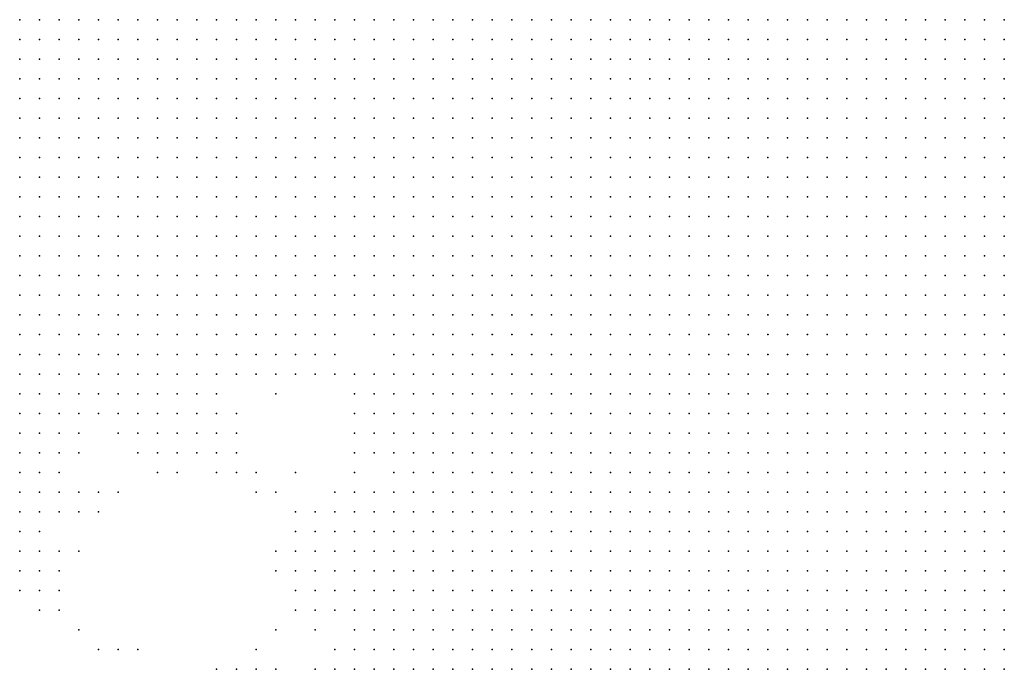
# Model space of a CAD drawing. Units: inches. Extents: x -0.82 to 0.82, y -1.07 to 1.07.
# Drawn here: x -0.21 to -0.11, y 0.07 to 0.13 of the extents above; entities that cross this region are included whole.
import ezdxf

# ---------------------------------------------------------------- set-up
doc = ezdxf.new("R2010")
doc.units = ezdxf.units.IN
doc.header["$MEASUREMENT"] = 0
doc.header["$PDMODE"] = 32
doc.header["$PDSIZE"] = 1e-05

msp = doc.modelspace()

# ---------------------------------------------------------------- linework, layer by layer
at = {"color": 0}
for p in [(-0.208, 0.132), (-0.206, 0.132), (-0.204, 0.132), (-0.202, 0.132), (-0.2, 0.132), (-0.198, 0.132), (-0.196, 0.132), (-0.194, 0.132), (-0.192, 0.132), (-0.19, 0.132), (-0.188, 0.132), (-0.186, 0.132), (-0.184, 0.132), (-0.182, 0.132), (-0.18, 0.132), (-0.178, 0.132), (-0.176, 0.132), (-0.174, 0.132), (-0.172, 0.132), (-0.17, 0.132), (-0.168, 0.132), (-0.166, 0.132), (-0.164, 0.132), (-0.162, 0.132), (-0.16, 0.132), (-0.158, 0.132), (-0.156, 0.132), (-0.154, 0.132), (-0.152, 0.132), (-0.15, 0.132), (-0.148, 0.132), (-0.146, 0.132), (-0.144, 0.132), (-0.142, 0.132), (-0.14, 0.132), (-0.138, 0.132), (-0.136, 0.132), (-0.134, 0.132), (-0.132, 0.132), (-0.13, 0.132), (-0.128, 0.132), (-0.126, 0.132), (-0.124, 0.132), (-0.122, 0.132), (-0.12, 0.132), (-0.118, 0.132), (-0.116, 0.132), (-0.114, 0.132), (-0.112, 0.132), (-0.11, 0.132), (-0.108, 0.132), (-0.208, 0.13), (-0.206, 0.13), (-0.204, 0.13), (-0.202, 0.13), (-0.2, 0.13), (-0.198, 0.13), (-0.196, 0.13), (-0.194, 0.13), (-0.192, 0.13), (-0.19, 0.13), (-0.188, 0.13), (-0.186, 0.13), (-0.184, 0.13), (-0.182, 0.13), (-0.18, 0.13), (-0.178, 0.13), (-0.176, 0.13), (-0.174, 0.13), (-0.172, 0.13), (-0.17, 0.13), (-0.168, 0.13), (-0.166, 0.13), (-0.164, 0.13), (-0.162, 0.13), (-0.16, 0.13), (-0.158, 0.13), (-0.156, 0.13), (-0.154, 0.13), (-0.152, 0.13), (-0.15, 0.13), (-0.148, 0.13), (-0.146, 0.13), (-0.144, 0.13), (-0.142, 0.13), (-0.14, 0.13), (-0.138, 0.13), (-0.136, 0.13), (-0.134, 0.13), (-0.132, 0.13), (-0.13, 0.13), (-0.128, 0.13), (-0.126, 0.13), (-0.124, 0.13), (-0.122, 0.13), (-0.12, 0.13), (-0.118, 0.13), (-0.116, 0.13), (-0.114, 0.13), (-0.112, 0.13), (-0.11, 0.13), (-0.108, 0.13), (-0.208, 0.128), (-0.206, 0.128), (-0.204, 0.128), (-0.202, 0.128), (-0.2, 0.128), (-0.198, 0.128), (-0.196, 0.128), (-0.194, 0.128), (-0.192, 0.128), (-0.19, 0.128), (-0.188, 0.128), (-0.186, 0.128), (-0.184, 0.128), (-0.182, 0.128), (-0.18, 0.128), (-0.178, 0.128), (-0.176, 0.128), (-0.174, 0.128), (-0.172, 0.128), (-0.17, 0.128), (-0.168, 0.128), (-0.166, 0.128), (-0.164, 0.128), (-0.162, 0.128), (-0.16, 0.128), (-0.158, 0.128), (-0.156, 0.128), (-0.154, 0.128), (-0.152, 0.128), (-0.15, 0.128), (-0.148, 0.128), (-0.146, 0.128), (-0.144, 0.128), (-0.142, 0.128), (-0.14, 0.128), (-0.138, 0.128), (-0.136, 0.128), (-0.134, 0.128), (-0.132, 0.128), (-0.13, 0.128), (-0.128, 0.128), (-0.126, 0.128), (-0.124, 0.128), (-0.122, 0.128), (-0.12, 0.128), (-0.118, 0.128), (-0.116, 0.128), (-0.114, 0.128), (-0.112, 0.128), (-0.11, 0.128), (-0.108, 0.128), (-0.208, 0.126), (-0.206, 0.126), (-0.204, 0.126), (-0.202, 0.126), (-0.2, 0.126), (-0.198, 0.126), (-0.196, 0.126), (-0.194, 0.126), (-0.192, 0.126), (-0.19, 0.126), (-0.188, 0.126), (-0.186, 0.126), (-0.184, 0.126), (-0.182, 0.126), (-0.18, 0.126), (-0.178, 0.126), (-0.176, 0.126), (-0.174, 0.126), (-0.172, 0.126), (-0.17, 0.126), (-0.168, 0.126), (-0.166, 0.126), (-0.164, 0.126), (-0.162, 0.126), (-0.16, 0.126), (-0.158, 0.126), (-0.156, 0.126), (-0.154, 0.126), (-0.152, 0.126), (-0.15, 0.126), (-0.148, 0.126), (-0.146, 0.126), (-0.144, 0.126), (-0.142, 0.126), (-0.14, 0.126), (-0.138, 0.126), (-0.136, 0.126), (-0.134, 0.126), (-0.132, 0.126), (-0.13, 0.126), (-0.128, 0.126), (-0.126, 0.126), (-0.124, 0.126), (-0.122, 0.126), (-0.12, 0.126), (-0.118, 0.126), (-0.116, 0.126), (-0.114, 0.126), (-0.112, 0.126), (-0.11, 0.126), (-0.108, 0.126), (-0.208, 0.124), (-0.206, 0.124), (-0.204, 0.124), (-0.202, 0.124), (-0.2, 0.124), (-0.198, 0.124), (-0.196, 0.124), (-0.194, 0.124), (-0.192, 0.124), (-0.19, 0.124), (-0.188, 0.124), (-0.186, 0.124), (-0.184, 0.124), (-0.182, 0.124), (-0.18, 0.124), (-0.178, 0.124), (-0.176, 0.124), (-0.174, 0.124), (-0.172, 0.124), (-0.17, 0.124), (-0.168, 0.124), (-0.166, 0.124), (-0.164, 0.124), (-0.162, 0.124), (-0.16, 0.124), (-0.158, 0.124), (-0.156, 0.124), (-0.154, 0.124), (-0.152, 0.124), (-0.15, 0.124), (-0.148, 0.124), (-0.146, 0.124), (-0.144, 0.124), (-0.142, 0.124), (-0.14, 0.124), (-0.138, 0.124), (-0.136, 0.124), (-0.134, 0.124), (-0.132, 0.124), (-0.13, 0.124), (-0.128, 0.124), (-0.126, 0.124), (-0.124, 0.124), (-0.122, 0.124), (-0.12, 0.124), (-0.118, 0.124), (-0.116, 0.124), (-0.114, 0.124), (-0.112, 0.124), (-0.11, 0.124), (-0.108, 0.124), (-0.208, 0.122), (-0.206, 0.122), (-0.204, 0.122), (-0.202, 0.122), (-0.2, 0.122), (-0.198, 0.122), (-0.196, 0.122), (-0.194, 0.122), (-0.192, 0.122), (-0.19, 0.122), (-0.188, 0.122), (-0.186, 0.122), (-0.184, 0.122), (-0.182, 0.122), (-0.18, 0.122), (-0.178, 0.122), (-0.176, 0.122), (-0.174, 0.122), (-0.172, 0.122), (-0.17, 0.122), (-0.168, 0.122), (-0.166, 0.122), (-0.164, 0.122), (-0.162, 0.122), (-0.16, 0.122), (-0.158, 0.122), (-0.156, 0.122), (-0.154, 0.122), (-0.152, 0.122), (-0.15, 0.122), (-0.148, 0.122), (-0.146, 0.122), (-0.144, 0.122), (-0.142, 0.122), (-0.14, 0.122), (-0.138, 0.122), (-0.136, 0.122), (-0.134, 0.122), (-0.132, 0.122), (-0.13, 0.122), (-0.128, 0.122), (-0.126, 0.122), (-0.124, 0.122), (-0.122, 0.122), (-0.12, 0.122), (-0.118, 0.122), (-0.116, 0.122), (-0.114, 0.122), (-0.112, 0.122), (-0.11, 0.122), (-0.108, 0.122), (-0.208, 0.12), (-0.206, 0.12), (-0.204, 0.12), (-0.202, 0.12), (-0.2, 0.12), (-0.198, 0.12), (-0.196, 0.12), (-0.194, 0.12), (-0.192, 0.12), (-0.19, 0.12), (-0.188, 0.12), (-0.186, 0.12), (-0.184, 0.12), (-0.182, 0.12), (-0.18, 0.12), (-0.178, 0.12), (-0.176, 0.12), (-0.174, 0.12), (-0.172, 0.12), (-0.17, 0.12), (-0.168, 0.12), (-0.166, 0.12), (-0.164, 0.12), (-0.162, 0.12), (-0.16, 0.12), (-0.158, 0.12), (-0.156, 0.12), (-0.154, 0.12), (-0.152, 0.12), (-0.15, 0.12), (-0.148, 0.12), (-0.146, 0.12), (-0.144, 0.12), (-0.142, 0.12), (-0.14, 0.12), (-0.138, 0.12), (-0.136, 0.12), (-0.134, 0.12), (-0.132, 0.12), (-0.13, 0.12), (-0.128, 0.12), (-0.126, 0.12), (-0.124, 0.12), (-0.122, 0.12), (-0.12, 0.12), (-0.118, 0.12), (-0.116, 0.12), (-0.114, 0.12), (-0.112, 0.12), (-0.11, 0.12), (-0.108, 0.12), (-0.208, 0.118), (-0.206, 0.118), (-0.204, 0.118), (-0.202, 0.118), (-0.2, 0.118), (-0.198, 0.118), (-0.196, 0.118), (-0.194, 0.118), (-0.192, 0.118), (-0.19, 0.118), (-0.188, 0.118), (-0.186, 0.118), (-0.184, 0.118), (-0.182, 0.118), (-0.18, 0.118), (-0.178, 0.118), (-0.176, 0.118), (-0.174, 0.118), (-0.172, 0.118), (-0.17, 0.118), (-0.168, 0.118), (-0.166, 0.118), (-0.164, 0.118), (-0.162, 0.118), (-0.16, 0.118), (-0.158, 0.118), (-0.156, 0.118), (-0.154, 0.118), (-0.152, 0.118), (-0.15, 0.118), (-0.148, 0.118), (-0.146, 0.118), (-0.144, 0.118), (-0.142, 0.118), (-0.14, 0.118), (-0.138, 0.118), (-0.136, 0.118), (-0.134, 0.118), (-0.132, 0.118), (-0.13, 0.118), (-0.128, 0.118), (-0.126, 0.118), (-0.124, 0.118), (-0.122, 0.118), (-0.12, 0.118), (-0.118, 0.118), (-0.116, 0.118), (-0.114, 0.118), (-0.112, 0.118), (-0.11, 0.118), (-0.108, 0.118), (-0.208, 0.116), (-0.206, 0.116), (-0.204, 0.116), (-0.202, 0.116), (-0.2, 0.116), (-0.198, 0.116), (-0.196, 0.116), (-0.194, 0.116), (-0.192, 0.116), (-0.19, 0.116), (-0.188, 0.116), (-0.186, 0.116), (-0.184, 0.116), (-0.182, 0.116), (-0.18, 0.116), (-0.178, 0.116), (-0.176, 0.116), (-0.174, 0.116), (-0.172, 0.116), (-0.17, 0.116), (-0.168, 0.116), (-0.166, 0.116), (-0.164, 0.116), (-0.162, 0.116), (-0.16, 0.116), (-0.158, 0.116), (-0.156, 0.116), (-0.154, 0.116), (-0.152, 0.116), (-0.15, 0.116), (-0.148, 0.116), (-0.146, 0.116), (-0.144, 0.116), (-0.142, 0.116), (-0.14, 0.116), (-0.138, 0.116), (-0.136, 0.116), (-0.134, 0.116), (-0.132, 0.116), (-0.13, 0.116), (-0.128, 0.116), (-0.126, 0.116), (-0.124, 0.116), (-0.122, 0.116), (-0.12, 0.116), (-0.118, 0.116), (-0.116, 0.116), (-0.114, 0.116), (-0.112, 0.116), (-0.11, 0.116), (-0.108, 0.116), (-0.208, 0.114), (-0.206, 0.114), (-0.204, 0.114), (-0.202, 0.114), (-0.2, 0.114), (-0.198, 0.114), (-0.196, 0.114), (-0.194, 0.114), (-0.192, 0.114), (-0.19, 0.114), (-0.188, 0.114), (-0.186, 0.114), (-0.184, 0.114), (-0.182, 0.114), (-0.18, 0.114), (-0.178, 0.114), (-0.176, 0.114), (-0.174, 0.114), (-0.172, 0.114), (-0.17, 0.114), (-0.168, 0.114), (-0.166, 0.114), (-0.164, 0.114), (-0.162, 0.114), (-0.16, 0.114), (-0.158, 0.114), (-0.156, 0.114), (-0.154, 0.114), (-0.152, 0.114), (-0.15, 0.114), (-0.148, 0.114), (-0.146, 0.114), (-0.144, 0.114), (-0.142, 0.114), (-0.14, 0.114), (-0.138, 0.114), (-0.136, 0.114), (-0.134, 0.114), (-0.132, 0.114), (-0.13, 0.114), (-0.128, 0.114), (-0.126, 0.114), (-0.124, 0.114), (-0.122, 0.114), (-0.12, 0.114), (-0.118, 0.114), (-0.116, 0.114), (-0.114, 0.114), (-0.112, 0.114), (-0.11, 0.114), (-0.108, 0.114), (-0.208, 0.112), (-0.206, 0.112), (-0.204, 0.112), (-0.202, 0.112), (-0.2, 0.112), (-0.198, 0.112), (-0.196, 0.112), (-0.194, 0.112), (-0.192, 0.112), (-0.19, 0.112), (-0.188, 0.112), (-0.186, 0.112), (-0.184, 0.112), (-0.182, 0.112), (-0.18, 0.112), (-0.178, 0.112), (-0.176, 0.112), (-0.174, 0.112), (-0.172, 0.112), (-0.17, 0.112), (-0.168, 0.112), (-0.166, 0.112), (-0.164, 0.112), (-0.162, 0.112), (-0.16, 0.112), (-0.158, 0.112), (-0.156, 0.112), (-0.154, 0.112), (-0.152, 0.112), (-0.15, 0.112), (-0.148, 0.112), (-0.146, 0.112), (-0.144, 0.112), (-0.142, 0.112), (-0.14, 0.112), (-0.138, 0.112), (-0.136, 0.112), (-0.134, 0.112), (-0.132, 0.112), (-0.13, 0.112), (-0.128, 0.112), (-0.126, 0.112), (-0.124, 0.112), (-0.122, 0.112), (-0.12, 0.112), (-0.118, 0.112), (-0.116, 0.112), (-0.114, 0.112), (-0.112, 0.112), (-0.11, 0.112), (-0.108, 0.112), (-0.208, 0.11), (-0.206, 0.11), (-0.204, 0.11), (-0.202, 0.11), (-0.2, 0.11), (-0.198, 0.11), (-0.196, 0.11), (-0.194, 0.11), (-0.192, 0.11), (-0.19, 0.11), (-0.188, 0.11), (-0.186, 0.11), (-0.184, 0.11), (-0.182, 0.11), (-0.18, 0.11), (-0.178, 0.11), (-0.176, 0.11), (-0.174, 0.11), (-0.172, 0.11), (-0.17, 0.11), (-0.168, 0.11), (-0.166, 0.11), (-0.164, 0.11), (-0.162, 0.11), (-0.16, 0.11), (-0.158, 0.11), (-0.156, 0.11), (-0.154, 0.11), (-0.152, 0.11), (-0.15, 0.11), (-0.148, 0.11), (-0.146, 0.11), (-0.144, 0.11), (-0.142, 0.11), (-0.14, 0.11), (-0.138, 0.11), (-0.136, 0.11), (-0.134, 0.11), (-0.132, 0.11), (-0.13, 0.11), (-0.128, 0.11), (-0.126, 0.11), (-0.124, 0.11), (-0.122, 0.11), (-0.12, 0.11), (-0.118, 0.11), (-0.116, 0.11), (-0.114, 0.11), (-0.112, 0.11), (-0.11, 0.11), (-0.108, 0.11), (-0.208, 0.108), (-0.206, 0.108), (-0.204, 0.108), (-0.202, 0.108), (-0.2, 0.108), (-0.198, 0.108), (-0.196, 0.108), (-0.194, 0.108), (-0.192, 0.108), (-0.19, 0.108), (-0.188, 0.108), (-0.186, 0.108), (-0.184, 0.108), (-0.182, 0.108), (-0.18, 0.108), (-0.178, 0.108), (-0.176, 0.108), (-0.174, 0.108), (-0.172, 0.108), (-0.17, 0.108), (-0.168, 0.108), (-0.166, 0.108), (-0.164, 0.108), (-0.162, 0.108), (-0.16, 0.108), (-0.158, 0.108), (-0.156, 0.108), (-0.154, 0.108), (-0.152, 0.108), (-0.15, 0.108), (-0.148, 0.108), (-0.146, 0.108), (-0.144, 0.108), (-0.142, 0.108), (-0.14, 0.108), (-0.138, 0.108), (-0.136, 0.108), (-0.134, 0.108), (-0.132, 0.108), (-0.13, 0.108), (-0.128, 0.108), (-0.126, 0.108), (-0.124, 0.108), (-0.122, 0.108), (-0.12, 0.108), (-0.118, 0.108), (-0.116, 0.108), (-0.114, 0.108), (-0.112, 0.108), (-0.11, 0.108), (-0.108, 0.108), (-0.208, 0.106), (-0.206, 0.106), (-0.204, 0.106), (-0.202, 0.106), (-0.2, 0.106), (-0.198, 0.106), (-0.196, 0.106), (-0.194, 0.106), (-0.192, 0.106), (-0.19, 0.106), (-0.188, 0.106), (-0.186, 0.106), (-0.184, 0.106), (-0.182, 0.106), (-0.18, 0.106), (-0.178, 0.106), (-0.176, 0.106), (-0.174, 0.106), (-0.172, 0.106), (-0.17, 0.106), (-0.168, 0.106), (-0.166, 0.106), (-0.164, 0.106), (-0.162, 0.106), (-0.16, 0.106), (-0.158, 0.106), (-0.156, 0.106), (-0.154, 0.106), (-0.152, 0.106), (-0.15, 0.106), (-0.148, 0.106), (-0.146, 0.106), (-0.144, 0.106), (-0.142, 0.106), (-0.14, 0.106), (-0.138, 0.106), (-0.136, 0.106), (-0.134, 0.106), (-0.132, 0.106), (-0.13, 0.106), (-0.128, 0.106), (-0.126, 0.106), (-0.124, 0.106), (-0.122, 0.106), (-0.12, 0.106), (-0.118, 0.106), (-0.116, 0.106), (-0.114, 0.106), (-0.112, 0.106), (-0.11, 0.106), (-0.108, 0.106), (-0.208, 0.104), (-0.206, 0.104), (-0.204, 0.104), (-0.202, 0.104), (-0.2, 0.104), (-0.198, 0.104), (-0.196, 0.104), (-0.194, 0.104), (-0.192, 0.104), (-0.19, 0.104), (-0.188, 0.104), (-0.186, 0.104), (-0.184, 0.104), (-0.182, 0.104), (-0.18, 0.104), (-0.178, 0.104), (-0.176, 0.104), (-0.174, 0.104), (-0.172, 0.104), (-0.17, 0.104), (-0.168, 0.104), (-0.166, 0.104), (-0.164, 0.104), (-0.162, 0.104), (-0.16, 0.104), (-0.158, 0.104), (-0.156, 0.104), (-0.154, 0.104), (-0.152, 0.104), (-0.15, 0.104), (-0.148, 0.104), (-0.146, 0.104), (-0.144, 0.104), (-0.142, 0.104), (-0.14, 0.104), (-0.138, 0.104), (-0.136, 0.104), (-0.134, 0.104), (-0.132, 0.104), (-0.13, 0.104), (-0.128, 0.104), (-0.126, 0.104), (-0.124, 0.104), (-0.122, 0.104), (-0.12, 0.104), (-0.118, 0.104), (-0.116, 0.104), (-0.114, 0.104), (-0.112, 0.104), (-0.11, 0.104), (-0.108, 0.104), (-0.208, 0.102), (-0.206, 0.102), (-0.204, 0.102), (-0.202, 0.102), (-0.2, 0.102), (-0.198, 0.102), (-0.196, 0.102), (-0.194, 0.102), (-0.192, 0.102), (-0.19, 0.102), (-0.188, 0.102), (-0.186, 0.102), (-0.184, 0.102), (-0.182, 0.102), (-0.18, 0.102), (-0.178, 0.102), (-0.176, 0.102), (-0.174, 0.102), (-0.172, 0.102), (-0.17, 0.102), (-0.168, 0.102), (-0.166, 0.102), (-0.164, 0.102), (-0.162, 0.102), (-0.16, 0.102), (-0.158, 0.102), (-0.156, 0.102), (-0.154, 0.102), (-0.152, 0.102), (-0.15, 0.102), (-0.148, 0.102), (-0.146, 0.102), (-0.144, 0.102), (-0.142, 0.102), (-0.14, 0.102), (-0.138, 0.102), (-0.136, 0.102), (-0.134, 0.102), (-0.132, 0.102), (-0.13, 0.102), (-0.128, 0.102), (-0.126, 0.102), (-0.124, 0.102), (-0.122, 0.102), (-0.12, 0.102), (-0.118, 0.102), (-0.116, 0.102), (-0.114, 0.102), (-0.112, 0.102), (-0.11, 0.102), (-0.108, 0.102), (-0.208, 0.1), (-0.206, 0.1), (-0.204, 0.1), (-0.202, 0.1), (-0.2, 0.1), (-0.198, 0.1), (-0.196, 0.1), (-0.194, 0.1), (-0.192, 0.1), (-0.19, 0.1), (-0.188, 0.1), (-0.186, 0.1), (-0.184, 0.1), (-0.182, 0.1), (-0.18, 0.1), (-0.178, 0.1), (-0.176, 0.1), (-0.172, 0.1), (-0.17, 0.1), (-0.168, 0.1), (-0.166, 0.1), (-0.164, 0.1), (-0.162, 0.1), (-0.16, 0.1), (-0.158, 0.1), (-0.156, 0.1), (-0.154, 0.1), (-0.152, 0.1), (-0.15, 0.1), (-0.148, 0.1), (-0.146, 0.1), (-0.144, 0.1), (-0.142, 0.1), (-0.14, 0.1), (-0.138, 0.1), (-0.136, 0.1), (-0.134, 0.1), (-0.132, 0.1), (-0.13, 0.1), (-0.128, 0.1), (-0.126, 0.1), (-0.124, 0.1), (-0.122, 0.1), (-0.12, 0.1), (-0.118, 0.1), (-0.116, 0.1), (-0.114, 0.1), (-0.112, 0.1), (-0.11, 0.1), (-0.108, 0.1), (-0.208, 0.098), (-0.206, 0.098), (-0.204, 0.098), (-0.202, 0.098), (-0.2, 0.098), (-0.198, 0.098), (-0.196, 0.098), (-0.194, 0.098), (-0.192, 0.098), (-0.19, 0.098), (-0.188, 0.098), (-0.186, 0.098), (-0.184, 0.098), (-0.182, 0.098), (-0.18, 0.098), (-0.178, 0.098), (-0.176, 0.098), (-0.17, 0.098), (-0.168, 0.098), (-0.166, 0.098), (-0.164, 0.098), (-0.162, 0.098), (-0.16, 0.098), (-0.158, 0.098), (-0.156, 0.098), (-0.154, 0.098), (-0.152, 0.098), (-0.15, 0.098), (-0.148, 0.098), (-0.146, 0.098), (-0.144, 0.098), (-0.142, 0.098), (-0.14, 0.098), (-0.138, 0.098), (-0.136, 0.098), (-0.134, 0.098), (-0.132, 0.098), (-0.13, 0.098), (-0.128, 0.098), (-0.126, 0.098), (-0.124, 0.098), (-0.122, 0.098), (-0.12, 0.098), (-0.118, 0.098), (-0.116, 0.098), (-0.114, 0.098), (-0.112, 0.098), (-0.11, 0.098), (-0.108, 0.098), (-0.208, 0.096), (-0.206, 0.096), (-0.204, 0.096), (-0.202, 0.096), (-0.2, 0.096), (-0.198, 0.096), (-0.196, 0.096), (-0.194, 0.096), (-0.192, 0.096), (-0.19, 0.096), (-0.188, 0.096), (-0.186, 0.096), (-0.184, 0.096), (-0.182, 0.096), (-0.18, 0.096), (-0.178, 0.096), (-0.176, 0.096), (-0.174, 0.096), (-0.172, 0.096), (-0.17, 0.096), (-0.168, 0.096), (-0.166, 0.096), (-0.164, 0.096), (-0.162, 0.096), (-0.16, 0.096), (-0.158, 0.096), (-0.156, 0.096), (-0.154, 0.096), (-0.152, 0.096), (-0.15, 0.096), (-0.148, 0.096), (-0.146, 0.096), (-0.144, 0.096), (-0.142, 0.096), (-0.14, 0.096), (-0.138, 0.096), (-0.136, 0.096), (-0.134, 0.096), (-0.132, 0.096), (-0.13, 0.096), (-0.128, 0.096), (-0.126, 0.096), (-0.124, 0.096), (-0.122, 0.096), (-0.12, 0.096), (-0.118, 0.096), (-0.116, 0.096), (-0.114, 0.096), (-0.112, 0.096), (-0.11, 0.096), (-0.108, 0.096), (-0.208, 0.094), (-0.206, 0.094), (-0.204, 0.094), (-0.202, 0.094), (-0.2, 0.094), (-0.198, 0.094), (-0.196, 0.094), (-0.194, 0.094), (-0.192, 0.094), (-0.19, 0.094), (-0.188, 0.094), (-0.182, 0.094), (-0.174, 0.094), (-0.172, 0.094), (-0.17, 0.094), (-0.168, 0.094), (-0.166, 0.094), (-0.164, 0.094), (-0.162, 0.094), (-0.16, 0.094), (-0.158, 0.094), (-0.156, 0.094), (-0.154, 0.094), (-0.152, 0.094), (-0.15, 0.094), (-0.148, 0.094), (-0.146, 0.094), (-0.144, 0.094), (-0.142, 0.094), (-0.14, 0.094), (-0.138, 0.094), (-0.136, 0.094), (-0.134, 0.094), (-0.132, 0.094), (-0.13, 0.094), (-0.128, 0.094), (-0.126, 0.094), (-0.124, 0.094), (-0.122, 0.094), (-0.12, 0.094), (-0.118, 0.094), (-0.116, 0.094), (-0.114, 0.094), (-0.112, 0.094), (-0.11, 0.094), (-0.108, 0.094), (-0.208, 0.092), (-0.206, 0.092), (-0.204, 0.092), (-0.202, 0.092), (-0.2, 0.092), (-0.198, 0.092), (-0.196, 0.092), (-0.194, 0.092), (-0.192, 0.092), (-0.19, 0.092), (-0.188, 0.092), (-0.186, 0.092), (-0.174, 0.092), (-0.172, 0.092), (-0.17, 0.092), (-0.168, 0.092), (-0.166, 0.092), (-0.164, 0.092), (-0.162, 0.092), (-0.16, 0.092), (-0.158, 0.092), (-0.156, 0.092), (-0.154, 0.092), (-0.152, 0.092), (-0.15, 0.092), (-0.148, 0.092), (-0.146, 0.092), (-0.144, 0.092), (-0.142, 0.092), (-0.14, 0.092), (-0.138, 0.092), (-0.136, 0.092), (-0.134, 0.092), (-0.132, 0.092), (-0.13, 0.092), (-0.128, 0.092), (-0.126, 0.092), (-0.124, 0.092), (-0.122, 0.092), (-0.12, 0.092), (-0.118, 0.092), (-0.116, 0.092), (-0.114, 0.092), (-0.112, 0.092), (-0.11, 0.092), (-0.108, 0.092), (-0.208, 0.09), (-0.206, 0.09), (-0.204, 0.09), (-0.202, 0.09), (-0.198, 0.09), (-0.196, 0.09), (-0.194, 0.09), (-0.192, 0.09), (-0.19, 0.09), (-0.188, 0.09), (-0.186, 0.09), (-0.174, 0.09), (-0.172, 0.09), (-0.17, 0.09), (-0.168, 0.09), (-0.166, 0.09), (-0.164, 0.09), (-0.162, 0.09), (-0.16, 0.09), (-0.158, 0.09), (-0.156, 0.09), (-0.154, 0.09), (-0.152, 0.09), (-0.15, 0.09), (-0.148, 0.09), (-0.146, 0.09), (-0.144, 0.09), (-0.142, 0.09), (-0.14, 0.09), (-0.138, 0.09), (-0.136, 0.09), (-0.134, 0.09), (-0.132, 0.09), (-0.13, 0.09), (-0.128, 0.09), (-0.126, 0.09), (-0.124, 0.09), (-0.122, 0.09), (-0.12, 0.09), (-0.118, 0.09), (-0.116, 0.09), (-0.114, 0.09), (-0.112, 0.09), (-0.11, 0.09), (-0.108, 0.09), (-0.208, 0.088), (-0.206, 0.088), (-0.204, 0.088), (-0.202, 0.088), (-0.196, 0.088), (-0.194, 0.088), (-0.192, 0.088), (-0.19, 0.088), (-0.188, 0.088), (-0.186, 0.088), (-0.174, 0.088), (-0.172, 0.088), (-0.17, 0.088), (-0.168, 0.088), (-0.166, 0.088), (-0.164, 0.088), (-0.162, 0.088), (-0.16, 0.088), (-0.158, 0.088), (-0.156, 0.088), (-0.154, 0.088), (-0.152, 0.088), (-0.15, 0.088), (-0.148, 0.088), (-0.146, 0.088), (-0.144, 0.088), (-0.142, 0.088), (-0.14, 0.088), (-0.138, 0.088), (-0.136, 0.088), (-0.134, 0.088), (-0.132, 0.088), (-0.13, 0.088), (-0.128, 0.088), (-0.126, 0.088), (-0.124, 0.088), (-0.122, 0.088), (-0.12, 0.088), (-0.118, 0.088), (-0.116, 0.088), (-0.114, 0.088), (-0.112, 0.088), (-0.11, 0.088), (-0.108, 0.088), (-0.208, 0.086), (-0.206, 0.086), (-0.204, 0.086), (-0.194, 0.086), (-0.192, 0.086), (-0.188, 0.086), (-0.186, 0.086), (-0.184, 0.086), (-0.18, 0.086), (-0.174, 0.086), (-0.17, 0.086), (-0.168, 0.086), (-0.166, 0.086), (-0.164, 0.086), (-0.162, 0.086), (-0.16, 0.086), (-0.158, 0.086), (-0.156, 0.086), (-0.154, 0.086), (-0.152, 0.086), (-0.15, 0.086), (-0.148, 0.086), (-0.146, 0.086), (-0.144, 0.086), (-0.142, 0.086), (-0.14, 0.086), (-0.138, 0.086), (-0.136, 0.086), (-0.134, 0.086), (-0.132, 0.086), (-0.13, 0.086), (-0.128, 0.086), (-0.126, 0.086), (-0.124, 0.086), (-0.122, 0.086), (-0.12, 0.086), (-0.118, 0.086), (-0.116, 0.086), (-0.114, 0.086), (-0.112, 0.086), (-0.11, 0.086), (-0.108, 0.086), (-0.208, 0.084), (-0.206, 0.084), (-0.204, 0.084), (-0.202, 0.084), (-0.2, 0.084), (-0.198, 0.084), (-0.184, 0.084), (-0.182, 0.084), (-0.176, 0.084), (-0.174, 0.084), (-0.172, 0.084), (-0.17, 0.084), (-0.168, 0.084), (-0.166, 0.084), (-0.164, 0.084), (-0.162, 0.084), (-0.16, 0.084), (-0.158, 0.084), (-0.156, 0.084), (-0.154, 0.084), (-0.152, 0.084), (-0.15, 0.084), (-0.148, 0.084), (-0.146, 0.084), (-0.144, 0.084), (-0.142, 0.084), (-0.14, 0.084), (-0.138, 0.084), (-0.136, 0.084), (-0.134, 0.084), (-0.132, 0.084), (-0.13, 0.084), (-0.128, 0.084), (-0.126, 0.084), (-0.124, 0.084), (-0.122, 0.084), (-0.12, 0.084), (-0.118, 0.084), (-0.116, 0.084), (-0.114, 0.084), (-0.112, 0.084), (-0.11, 0.084), (-0.108, 0.084), (-0.208, 0.082), (-0.206, 0.082), (-0.204, 0.082), (-0.202, 0.082), (-0.2, 0.082), (-0.18, 0.082), (-0.178, 0.082), (-0.176, 0.082), (-0.174, 0.082), (-0.172, 0.082), (-0.17, 0.082), (-0.168, 0.082), (-0.166, 0.082), (-0.164, 0.082), (-0.162, 0.082), (-0.16, 0.082), (-0.158, 0.082), (-0.156, 0.082), (-0.154, 0.082), (-0.152, 0.082), (-0.15, 0.082), (-0.148, 0.082), (-0.146, 0.082), (-0.144, 0.082), (-0.142, 0.082), (-0.14, 0.082), (-0.138, 0.082), (-0.136, 0.082), (-0.134, 0.082), (-0.132, 0.082), (-0.13, 0.082), (-0.128, 0.082), (-0.126, 0.082), (-0.124, 0.082), (-0.122, 0.082), (-0.12, 0.082), (-0.118, 0.082), (-0.116, 0.082), (-0.114, 0.082), (-0.112, 0.082), (-0.11, 0.082), (-0.108, 0.082), (-0.208, 0.08), (-0.206, 0.08), (-0.18, 0.08), (-0.178, 0.08), (-0.176, 0.08), (-0.174, 0.08), (-0.172, 0.08), (-0.17, 0.08), (-0.168, 0.08), (-0.166, 0.08), (-0.164, 0.08), (-0.162, 0.08), (-0.16, 0.08), (-0.158, 0.08), (-0.156, 0.08), (-0.154, 0.08), (-0.152, 0.08), (-0.15, 0.08), (-0.148, 0.08), (-0.146, 0.08), (-0.144, 0.08), (-0.142, 0.08), (-0.14, 0.08), (-0.138, 0.08), (-0.136, 0.08), (-0.134, 0.08), (-0.132, 0.08), (-0.13, 0.08), (-0.128, 0.08), (-0.126, 0.08), (-0.124, 0.08), (-0.122, 0.08), (-0.12, 0.08), (-0.118, 0.08), (-0.116, 0.08), (-0.114, 0.08), (-0.112, 0.08), (-0.11, 0.08), (-0.108, 0.08), (-0.208, 0.078), (-0.206, 0.078), (-0.204, 0.078), (-0.202, 0.078), (-0.182, 0.078), (-0.18, 0.078), (-0.178, 0.078), (-0.176, 0.078), (-0.174, 0.078), (-0.172, 0.078), (-0.17, 0.078), (-0.168, 0.078), (-0.166, 0.078), (-0.164, 0.078), (-0.162, 0.078), (-0.16, 0.078), (-0.158, 0.078), (-0.156, 0.078), (-0.154, 0.078), (-0.152, 0.078), (-0.15, 0.078), (-0.148, 0.078), (-0.146, 0.078), (-0.144, 0.078), (-0.142, 0.078), (-0.14, 0.078), (-0.138, 0.078), (-0.136, 0.078), (-0.134, 0.078), (-0.132, 0.078), (-0.13, 0.078), (-0.128, 0.078), (-0.126, 0.078), (-0.124, 0.078), (-0.122, 0.078), (-0.12, 0.078), (-0.118, 0.078), (-0.116, 0.078), (-0.114, 0.078), (-0.112, 0.078), (-0.11, 0.078), (-0.108, 0.078), (-0.208, 0.076), (-0.206, 0.076), (-0.204, 0.076), (-0.182, 0.076), (-0.18, 0.076), (-0.178, 0.076), (-0.176, 0.076), (-0.174, 0.076), (-0.172, 0.076), (-0.17, 0.076), (-0.168, 0.076), (-0.166, 0.076), (-0.164, 0.076), (-0.162, 0.076), (-0.16, 0.076), (-0.158, 0.076), (-0.156, 0.076), (-0.154, 0.076), (-0.152, 0.076), (-0.15, 0.076), (-0.148, 0.076), (-0.146, 0.076), (-0.144, 0.076), (-0.142, 0.076), (-0.14, 0.076), (-0.138, 0.076), (-0.136, 0.076), (-0.134, 0.076), (-0.132, 0.076), (-0.13, 0.076), (-0.128, 0.076), (-0.126, 0.076), (-0.124, 0.076), (-0.122, 0.076), (-0.12, 0.076), (-0.118, 0.076), (-0.116, 0.076), (-0.114, 0.076), (-0.112, 0.076), (-0.11, 0.076), (-0.108, 0.076), (-0.208, 0.074), (-0.206, 0.074), (-0.204, 0.074), (-0.18, 0.074), (-0.178, 0.074), (-0.176, 0.074), (-0.174, 0.074), (-0.172, 0.074), (-0.17, 0.074), (-0.168, 0.074), (-0.166, 0.074), (-0.164, 0.074), (-0.162, 0.074), (-0.16, 0.074), (-0.158, 0.074), (-0.156, 0.074), (-0.154, 0.074), (-0.152, 0.074), (-0.15, 0.074), (-0.148, 0.074), (-0.146, 0.074), (-0.144, 0.074), (-0.142, 0.074), (-0.14, 0.074), (-0.138, 0.074), (-0.136, 0.074), (-0.134, 0.074), (-0.132, 0.074), (-0.13, 0.074), (-0.128, 0.074), (-0.126, 0.074), (-0.124, 0.074), (-0.122, 0.074), (-0.12, 0.074), (-0.118, 0.074), (-0.116, 0.074), (-0.114, 0.074), (-0.112, 0.074), (-0.11, 0.074), (-0.108, 0.074), (-0.206, 0.072), (-0.204, 0.072), (-0.18, 0.072), (-0.178, 0.072), (-0.176, 0.072), (-0.174, 0.072), (-0.172, 0.072), (-0.17, 0.072), (-0.168, 0.072), (-0.166, 0.072), (-0.164, 0.072), (-0.162, 0.072), (-0.16, 0.072), (-0.158, 0.072), (-0.156, 0.072), (-0.154, 0.072), (-0.152, 0.072), (-0.15, 0.072), (-0.148, 0.072), (-0.146, 0.072), (-0.144, 0.072), (-0.142, 0.072), (-0.14, 0.072), (-0.138, 0.072), (-0.136, 0.072), (-0.134, 0.072), (-0.132, 0.072), (-0.13, 0.072), (-0.128, 0.072), (-0.126, 0.072), (-0.124, 0.072), (-0.122, 0.072), (-0.12, 0.072), (-0.118, 0.072), (-0.116, 0.072), (-0.114, 0.072), (-0.112, 0.072), (-0.11, 0.072), (-0.108, 0.072), (-0.202, 0.07), (-0.182, 0.07), (-0.178, 0.07), (-0.174, 0.07), (-0.172, 0.07), (-0.17, 0.07), (-0.168, 0.07), (-0.166, 0.07), (-0.164, 0.07), (-0.162, 0.07), (-0.16, 0.07), (-0.158, 0.07), (-0.156, 0.07), (-0.154, 0.07), (-0.152, 0.07), (-0.15, 0.07), (-0.148, 0.07), (-0.146, 0.07), (-0.144, 0.07), (-0.142, 0.07), (-0.14, 0.07), (-0.138, 0.07), (-0.136, 0.07), (-0.134, 0.07), (-0.132, 0.07), (-0.13, 0.07), (-0.128, 0.07), (-0.126, 0.07), (-0.124, 0.07), (-0.122, 0.07), (-0.12, 0.07), (-0.118, 0.07), (-0.116, 0.07), (-0.114, 0.07), (-0.112, 0.07), (-0.11, 0.07), (-0.108, 0.07), (-0.2, 0.068), (-0.198, 0.068), (-0.196, 0.068), (-0.184, 0.068), (-0.176, 0.068), (-0.174, 0.068), (-0.172, 0.068), (-0.17, 0.068), (-0.168, 0.068), (-0.166, 0.068), (-0.164, 0.068), (-0.162, 0.068), (-0.16, 0.068), (-0.158, 0.068), (-0.156, 0.068), (-0.154, 0.068), (-0.152, 0.068), (-0.15, 0.068), (-0.148, 0.068), (-0.146, 0.068), (-0.144, 0.068), (-0.142, 0.068), (-0.14, 0.068), (-0.138, 0.068), (-0.136, 0.068), (-0.134, 0.068), (-0.132, 0.068), (-0.13, 0.068), (-0.128, 0.068), (-0.126, 0.068), (-0.124, 0.068), (-0.122, 0.068), (-0.12, 0.068), (-0.118, 0.068), (-0.116, 0.068), (-0.114, 0.068), (-0.112, 0.068), (-0.11, 0.068), (-0.108, 0.068), (-0.188, 0.066), (-0.186, 0.066), (-0.184, 0.066), (-0.182, 0.066), (-0.178, 0.066), (-0.176, 0.066), (-0.174, 0.066), (-0.172, 0.066), (-0.17, 0.066), (-0.168, 0.066), (-0.166, 0.066), (-0.164, 0.066), (-0.162, 0.066), (-0.16, 0.066), (-0.158, 0.066), (-0.156, 0.066), (-0.154, 0.066), (-0.152, 0.066), (-0.15, 0.066), (-0.148, 0.066), (-0.146, 0.066), (-0.144, 0.066), (-0.142, 0.066), (-0.14, 0.066), (-0.138, 0.066), (-0.136, 0.066), (-0.134, 0.066), (-0.132, 0.066), (-0.13, 0.066), (-0.128, 0.066), (-0.126, 0.066), (-0.124, 0.066), (-0.122, 0.066), (-0.12, 0.066), (-0.118, 0.066), (-0.116, 0.066), (-0.114, 0.066), (-0.112, 0.066), (-0.11, 0.066), (-0.108, 0.066)]:
    msp.add_point(p, dxfattribs=at)

doc.saveas('drawing.dxf')
